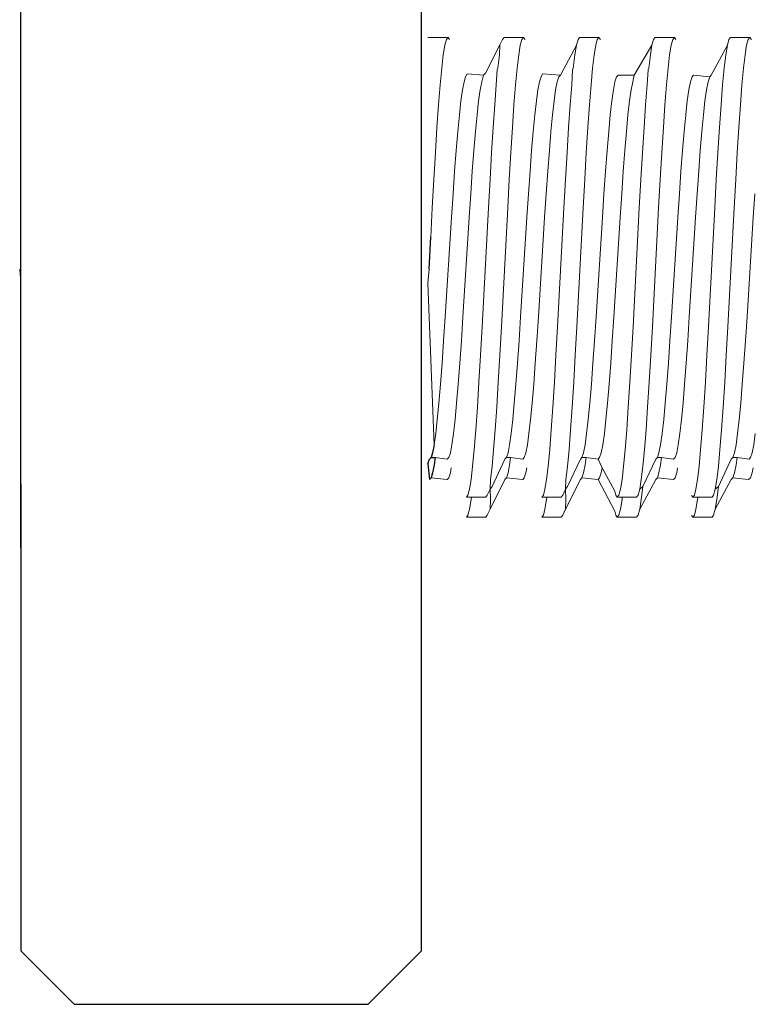
# Model space of a CAD drawing. Units: millimetres. Extents: x 225097 to 2614805, y 1299945 to 4258218.
# Drawn here: x 1182827 to 1182838, y 1385772 to 1385787 of the extents above; entities that cross this region are included whole.
import ezdxf

# ---------------------------------------------------------------- set-up
doc = ezdxf.new("R2010")
doc.units = ezdxf.units.MM
doc.header["$MEASUREMENT"] = 0
doc.layers.add('VIEWPORT', color=7, linetype='Continuous', lineweight=15)

msp = doc.modelspace()

# ---------------------------------------------------------------- linework, layer by layer
for p, q in [((1182827.272, 1385779.116), (1182827.272, 1385851.945)), ((1182833.272, 1385776.501), (1182833.272, 1385790.13)), ((1182833.384, 1385783.285), (1182833.409, 1385783.765)), ((1182833.461, 1385780.658), (1182833.437, 1385780.537)), ((1182833.366, 1385780.37), (1182833.39, 1385780.439)), ((1182833.414, 1385780.464), (1182833.39, 1385780.439)), ((1182833.437, 1385780.537), (1182833.414, 1385780.464)), ((1182833.414, 1385780.464), (1182833.476, 1385780.464)), ((1182833.476, 1385780.464), (1182833.461, 1385780.358)), ((1182833.366, 1385780.37), (1182833.39, 1385780.139)), ((1182833.461, 1385780.358), (1182833.437, 1385780.237)), ((1182833.414, 1385780.164), (1182833.39, 1385780.139)), ((1182833.437, 1385780.237), (1182833.414, 1385780.164)), ((1182827.272, 1385780.07), (1182827.272, 1385773.076)), ((1182833.272, 1385776.201), (1182833.272, 1385776.501)), ((1182833.272, 1385773.076), (1182833.272, 1385776.201)), ((1182828.072, 1385772.276), (1182827.272, 1385773.076)), ((1182833.272, 1385773.076), (1182832.472, 1385772.276)), ((1182828.072, 1385772.276), (1182832.472, 1385772.276))]:
    msp.add_line(p, q)
at = {"layer": 'VIEWPORT', "color": 254, "lineweight": 0}
for p, q in [((1182827.272, 1385785.579), (1182827.272, 1385786.758)), ((1182833.668, 1385786.758), (1182833.366, 1385786.758)), ((1182833.597, 1385786.496), (1182833.621, 1385786.641)), ((1182833.644, 1385786.729), (1182833.621, 1385786.641)), ((1182833.668, 1385786.758), (1182833.644, 1385786.729)), ((1182833.691, 1385786.729), (1182833.668, 1385786.758)), ((1182834.229, 1385786.224), (1182834.445, 1385786.65)), ((1182834.445, 1385786.65), (1182834.438, 1385786.496)), ((1182834.485, 1385786.729), (1182834.445, 1385786.65)), ((1182834.508, 1385786.758), (1182834.485, 1385786.729)), ((1182834.798, 1385786.758), (1182834.508, 1385786.758)), ((1182834.727, 1385786.496), (1182834.751, 1385786.641)), ((1182834.774, 1385786.729), (1182834.751, 1385786.641)), ((1182834.798, 1385786.758), (1182834.774, 1385786.729)), ((1182834.821, 1385786.729), (1182834.798, 1385786.758)), ((1182835.591, 1385786.641), (1182835.351, 1385786.192)), ((1182835.568, 1385786.496), (1182835.591, 1385786.641)), ((1182835.591, 1385786.641), (1182835.615, 1385786.729)), ((1182835.638, 1385786.758), (1182835.615, 1385786.729)), ((1182835.928, 1385786.758), (1182835.638, 1385786.758)), ((1182835.857, 1385786.496), (1182835.88, 1385786.641)), ((1182835.88, 1385786.641), (1182835.904, 1385786.729)), ((1182835.928, 1385786.758), (1182835.904, 1385786.729)), ((1182835.928, 1385786.758), (1182835.951, 1385786.729)), ((1182836.721, 1385786.641), (1182836.457, 1385786.192)), ((1182836.698, 1385786.496), (1182836.721, 1385786.641)), ((1182836.721, 1385786.641), (1182836.745, 1385786.729)), ((1182836.768, 1385786.758), (1182836.745, 1385786.729)), ((1182837.058, 1385786.758), (1182836.768, 1385786.758)), ((1182836.987, 1385786.496), (1182837.01, 1385786.641)), ((1182837.01, 1385786.641), (1182837.034, 1385786.729)), ((1182837.058, 1385786.758), (1182837.034, 1385786.729)), ((1182837.058, 1385786.758), (1182837.081, 1385786.729)), ((1182837.851, 1385786.641), (1182837.611, 1385786.192)), ((1182837.828, 1385786.496), (1182837.851, 1385786.641)), ((1182837.851, 1385786.641), (1182837.875, 1385786.729)), ((1182837.898, 1385786.758), (1182837.875, 1385786.729)), ((1182838.187, 1385786.758), (1182837.898, 1385786.758)), ((1182838.117, 1385786.496), (1182838.14, 1385786.641)), ((1182838.14, 1385786.641), (1182838.164, 1385786.729)), ((1182838.187, 1385786.758), (1182838.164, 1385786.729)), ((1182838.187, 1385786.758), (1182838.211, 1385786.729)), ((1182833.573, 1385786.297), (1182833.597, 1385786.496)), ((1182834.438, 1385786.496), (1182834.414, 1385786.297)), ((1182834.703, 1385786.297), (1182834.727, 1385786.496)), ((1182835.568, 1385786.496), (1182835.544, 1385786.297)), ((1182835.833, 1385786.297), (1182835.857, 1385786.496)), ((1182836.698, 1385786.496), (1182836.674, 1385786.297)), ((1182836.963, 1385786.297), (1182836.987, 1385786.496)), ((1182837.828, 1385786.496), (1182837.804, 1385786.297)), ((1182838.093, 1385786.297), (1182838.117, 1385786.496)), ((1182833.573, 1385786.297), (1182833.55, 1385786.047)), ((1182833.954, 1385786.215), (1182833.932, 1385786.167)), ((1182833.954, 1385786.215), (1182834.197, 1385786.192)), ((1182834.174, 1385786.094), (1182834.197, 1385786.192)), ((1182834.229, 1385786.224), (1182834.197, 1385786.192)), ((1182834.391, 1385786.047), (1182834.404, 1385786.273)), ((1182834.404, 1385786.273), (1182834.414, 1385786.297)), ((1182834.703, 1385786.297), (1182834.68, 1385786.047)), ((1182835.084, 1385786.215), (1182835.062, 1385786.167)), ((1182835.351, 1385786.192), (1182835.084, 1385786.215)), ((1182835.327, 1385786.167), (1182835.351, 1385786.192)), ((1182835.521, 1385786.047), (1182835.534, 1385786.273)), ((1182835.534, 1385786.273), (1182835.544, 1385786.297)), ((1182835.81, 1385786.047), (1182835.833, 1385786.297)), ((1182836.215, 1385786.192), (1182836.192, 1385786.167)), ((1182836.215, 1385786.192), (1182836.457, 1385786.192)), ((1182836.434, 1385786.094), (1182836.457, 1385786.192)), ((1182836.651, 1385786.047), (1182836.664, 1385786.273)), ((1182836.664, 1385786.273), (1182836.674, 1385786.297)), ((1182836.94, 1385786.047), (1182836.963, 1385786.297)), ((1182837.345, 1385786.192), (1182837.322, 1385786.167)), ((1182837.345, 1385786.192), (1182837.587, 1385786.167)), ((1182837.587, 1385786.167), (1182837.611, 1385786.192)), ((1182837.804, 1385786.297), (1182837.78, 1385786.047)), ((1182838.07, 1385786.047), (1182838.093, 1385786.297)), ((1182833.55, 1385786.047), (1182833.526, 1385785.75)), ((1182833.908, 1385786.094), (1182833.885, 1385785.973)), ((1182833.932, 1385786.167), (1182833.908, 1385786.094)), ((1182834.15, 1385785.973), (1182834.174, 1385786.094)), ((1182834.367, 1385785.75), (1182834.391, 1385786.047)), ((1182834.68, 1385786.047), (1182834.656, 1385785.75)), ((1182835.038, 1385786.094), (1182835.015, 1385785.973)), ((1182835.062, 1385786.167), (1182835.038, 1385786.094)), ((1182835.28, 1385785.973), (1182835.304, 1385786.094)), ((1182835.304, 1385786.094), (1182835.327, 1385786.167)), ((1182835.497, 1385785.75), (1182835.521, 1385786.047)), ((1182835.81, 1385786.047), (1182835.786, 1385785.75)), ((1182836.168, 1385786.094), (1182836.145, 1385785.973)), ((1182836.192, 1385786.167), (1182836.168, 1385786.094)), ((1182836.41, 1385785.973), (1182836.434, 1385786.094)), ((1182836.627, 1385785.75), (1182836.651, 1385786.047)), ((1182836.94, 1385786.047), (1182836.916, 1385785.75)), ((1182837.298, 1385786.094), (1182837.275, 1385785.973)), ((1182837.322, 1385786.167), (1182837.298, 1385786.094)), ((1182837.54, 1385785.973), (1182837.564, 1385786.094)), ((1182837.564, 1385786.094), (1182837.587, 1385786.167)), ((1182837.757, 1385785.75), (1182837.78, 1385786.047)), ((1182838.07, 1385786.047), (1182838.046, 1385785.75)), ((1182833.885, 1385785.973), (1182833.861, 1385785.807)), ((1182834.15, 1385785.973), (1182834.127, 1385785.807)), ((1182835.015, 1385785.973), (1182834.991, 1385785.807)), ((1182835.257, 1385785.807), (1182835.28, 1385785.973)), ((1182836.145, 1385785.973), (1182836.121, 1385785.807)), ((1182836.41, 1385785.973), (1182836.387, 1385785.807)), ((1182837.275, 1385785.973), (1182837.251, 1385785.807)), ((1182837.54, 1385785.973), (1182837.516, 1385785.807)), ((1182833.503, 1385785.411), (1182833.526, 1385785.75)), ((1182833.861, 1385785.807), (1182833.838, 1385785.598)), ((1182834.103, 1385785.598), (1182834.127, 1385785.807)), ((1182834.344, 1385785.411), (1182834.367, 1385785.75)), ((1182834.656, 1385785.75), (1182834.633, 1385785.411)), ((1182834.991, 1385785.807), (1182834.968, 1385785.598)), ((1182835.233, 1385785.598), (1182835.257, 1385785.807)), ((1182835.474, 1385785.411), (1182835.497, 1385785.75)), ((1182835.763, 1385785.411), (1182835.786, 1385785.75)), ((1182836.121, 1385785.807), (1182836.097, 1385785.598)), ((1182836.363, 1385785.598), (1182836.387, 1385785.807)), ((1182836.604, 1385785.411), (1182836.627, 1385785.75)), ((1182836.893, 1385785.411), (1182836.916, 1385785.75)), ((1182837.251, 1385785.807), (1182837.227, 1385785.598)), ((1182837.493, 1385785.598), (1182837.516, 1385785.807)), ((1182837.733, 1385785.411), (1182837.757, 1385785.75)), ((1182838.046, 1385785.75), (1182838.023, 1385785.411)), ((1182833.838, 1385785.598), (1182833.814, 1385785.35)), ((1182834.08, 1385785.35), (1182834.103, 1385785.598)), ((1182834.968, 1385785.598), (1182834.944, 1385785.35)), ((1182835.209, 1385785.35), (1182835.233, 1385785.598)), ((1182836.097, 1385785.598), (1182836.074, 1385785.35)), ((1182836.339, 1385785.35), (1182836.363, 1385785.598)), ((1182837.227, 1385785.598), (1182837.204, 1385785.35)), ((1182837.469, 1385785.35), (1182837.493, 1385785.598)), ((1182827.272, 1385785.579), (1182827.272, 1385784.374)), ((1182833.479, 1385785.037), (1182833.503, 1385785.411)), ((1182833.814, 1385785.35), (1182833.79, 1385785.067)), ((1182834.056, 1385785.067), (1182834.08, 1385785.35)), ((1182834.344, 1385785.411), (1182834.32, 1385785.037)), ((1182834.609, 1385785.037), (1182834.633, 1385785.411)), ((1182834.944, 1385785.35), (1182834.92, 1385785.067)), ((1182835.186, 1385785.067), (1182835.209, 1385785.35)), ((1182835.474, 1385785.411), (1182835.45, 1385785.037)), ((1182835.739, 1385785.037), (1182835.763, 1385785.411)), ((1182836.074, 1385785.35), (1182836.05, 1385785.067)), ((1182836.316, 1385785.067), (1182836.339, 1385785.35)), ((1182836.58, 1385785.037), (1182836.604, 1385785.411)), ((1182836.869, 1385785.037), (1182836.893, 1385785.411)), ((1182837.204, 1385785.35), (1182837.18, 1385785.067)), ((1182837.446, 1385785.067), (1182837.469, 1385785.35)), ((1182837.71, 1385785.037), (1182837.733, 1385785.411)), ((1182837.999, 1385785.037), (1182838.023, 1385785.411)), ((1182833.456, 1385784.633), (1182833.479, 1385785.037)), ((1182833.79, 1385785.067), (1182833.767, 1385784.754)), ((1182834.032, 1385784.754), (1182834.056, 1385785.067)), ((1182834.297, 1385784.633), (1182834.32, 1385785.037)), ((1182834.586, 1385784.633), (1182834.609, 1385785.037)), ((1182834.92, 1385785.067), (1182834.897, 1385784.754)), ((1182835.162, 1385784.754), (1182835.186, 1385785.067)), ((1182835.427, 1385784.633), (1182835.45, 1385785.037)), ((1182835.716, 1385784.633), (1182835.739, 1385785.037)), ((1182836.05, 1385785.067), (1182836.027, 1385784.754)), ((1182836.292, 1385784.754), (1182836.316, 1385785.067)), ((1182836.556, 1385784.633), (1182836.58, 1385785.037)), ((1182836.846, 1385784.633), (1182836.869, 1385785.037)), ((1182837.18, 1385785.067), (1182837.157, 1385784.754)), ((1182837.422, 1385784.754), (1182837.446, 1385785.067)), ((1182837.686, 1385784.633), (1182837.71, 1385785.037)), ((1182837.976, 1385784.633), (1182837.999, 1385785.037)), ((1182833.767, 1385784.754), (1182833.743, 1385784.416)), ((1182834.032, 1385784.754), (1182834.009, 1385784.416)), ((1182834.897, 1385784.754), (1182834.873, 1385784.416)), ((1182835.162, 1385784.754), (1182835.139, 1385784.416)), ((1182836.027, 1385784.754), (1182836.003, 1385784.416)), ((1182836.292, 1385784.754), (1182836.269, 1385784.416)), ((1182837.157, 1385784.754), (1182837.133, 1385784.416)), ((1182837.422, 1385784.754), (1182837.399, 1385784.416)), ((1182833.456, 1385784.633), (1182833.432, 1385784.207)), ((1182834.297, 1385784.633), (1182834.273, 1385784.207)), ((1182834.562, 1385784.207), (1182834.586, 1385784.633)), ((1182835.427, 1385784.633), (1182835.403, 1385784.207)), ((1182835.692, 1385784.207), (1182835.716, 1385784.633)), ((1182836.556, 1385784.633), (1182836.533, 1385784.207)), ((1182836.822, 1385784.207), (1182836.846, 1385784.633)), ((1182837.686, 1385784.633), (1182837.663, 1385784.207)), ((1182837.952, 1385784.207), (1182837.976, 1385784.633)), ((1182833.743, 1385784.416), (1182833.72, 1385784.06)), ((1182833.985, 1385784.06), (1182834.009, 1385784.416)), ((1182834.873, 1385784.416), (1182834.85, 1385784.06)), ((1182835.115, 1385784.06), (1182835.139, 1385784.416)), ((1182836.003, 1385784.416), (1182835.98, 1385784.06)), ((1182836.245, 1385784.06), (1182836.269, 1385784.416)), ((1182837.133, 1385784.416), (1182837.11, 1385784.06)), ((1182837.375, 1385784.06), (1182837.399, 1385784.416)), ((1182838.263, 1385784.416), (1182838.24, 1385784.06)), ((1182833.432, 1385784.207), (1182833.409, 1385783.765)), ((1182834.179, 1385782.425), (1182834.273, 1385784.207)), ((1182834.468, 1385782.425), (1182834.562, 1385784.207)), ((1182835.403, 1385784.207), (1182835.309, 1385782.425)), ((1182835.692, 1385784.207), (1182835.598, 1385782.425)), ((1182836.533, 1385784.207), (1182836.439, 1385782.425)), ((1182836.822, 1385784.207), (1182836.728, 1385782.425)), ((1182837.663, 1385784.207), (1182837.569, 1385782.425)), ((1182837.858, 1385782.425), (1182837.952, 1385784.207)), ((1182833.626, 1385782.571), (1182833.72, 1385784.06)), ((1182833.891, 1385782.571), (1182833.985, 1385784.06)), ((1182834.756, 1385782.571), (1182834.85, 1385784.06)), ((1182835.021, 1385782.571), (1182835.115, 1385784.06)), ((1182835.886, 1385782.571), (1182835.98, 1385784.06)), ((1182836.151, 1385782.571), (1182836.245, 1385784.06)), ((1182837.016, 1385782.571), (1182837.11, 1385784.06)), ((1182837.375, 1385784.06), (1182837.281, 1385782.571)), ((1182838.146, 1385782.571), (1182838.24, 1385784.06)), ((1182827.254, 1385783.285), (1182827.272, 1385783.08)), ((1182833.384, 1385783.285), (1182833.366, 1385783.08)), ((1182827.272, 1385783.08), (1182827.272, 1385780.579)), ((1182833.366, 1385783.08), (1182833.461, 1385780.658)), ((1182833.626, 1385782.571), (1182833.602, 1385782.215)), ((1182833.868, 1385782.215), (1182833.891, 1385782.571)), ((1182834.756, 1385782.571), (1182834.732, 1385782.215)), ((1182834.998, 1385782.215), (1182835.021, 1385782.571)), ((1182835.886, 1385782.571), (1182835.862, 1385782.215)), ((1182836.128, 1385782.215), (1182836.151, 1385782.571)), ((1182837.016, 1385782.571), (1182836.992, 1385782.215)), ((1182837.258, 1385782.215), (1182837.281, 1385782.571)), ((1182838.146, 1385782.571), (1182838.122, 1385782.215)), ((1182834.179, 1385782.425), (1182834.155, 1385781.998)), ((1182834.468, 1385782.425), (1182834.444, 1385781.998)), ((1182835.309, 1385782.425), (1182835.285, 1385781.998)), ((1182835.598, 1385782.425), (1182835.574, 1385781.998)), ((1182836.439, 1385782.425), (1182836.415, 1385781.998)), ((1182836.728, 1385782.425), (1182836.704, 1385781.998)), ((1182837.569, 1385782.425), (1182837.545, 1385781.998)), ((1182837.858, 1385782.425), (1182837.834, 1385781.998)), ((1182833.602, 1385782.215), (1182833.579, 1385781.878)), ((1182833.844, 1385781.878), (1182833.868, 1385782.215)), ((1182834.732, 1385782.215), (1182834.709, 1385781.878)), ((1182834.974, 1385781.878), (1182834.998, 1385782.215)), ((1182835.862, 1385782.215), (1182835.839, 1385781.878)), ((1182836.104, 1385781.878), (1182836.128, 1385782.215)), ((1182836.992, 1385782.215), (1182836.968, 1385781.878)), ((1182837.234, 1385781.878), (1182837.258, 1385782.215)), ((1182838.122, 1385782.215), (1182838.098, 1385781.878)), ((1182834.132, 1385781.594), (1182834.155, 1385781.998)), ((1182834.421, 1385781.594), (1182834.444, 1385781.998)), ((1182835.262, 1385781.594), (1182835.285, 1385781.998)), ((1182835.551, 1385781.594), (1182835.574, 1385781.998)), ((1182836.392, 1385781.594), (1182836.415, 1385781.998)), ((1182836.681, 1385781.594), (1182836.704, 1385781.998)), ((1182837.522, 1385781.594), (1182837.545, 1385781.998)), ((1182837.811, 1385781.594), (1182837.834, 1385781.998)), ((1182833.579, 1385781.878), (1182833.555, 1385781.565)), ((1182833.821, 1385781.565), (1182833.844, 1385781.878)), ((1182834.709, 1385781.878), (1182834.685, 1385781.565)), ((1182834.951, 1385781.565), (1182834.974, 1385781.878)), ((1182835.839, 1385781.878), (1182835.815, 1385781.565)), ((1182836.08, 1385781.565), (1182836.104, 1385781.878)), ((1182836.968, 1385781.878), (1182836.945, 1385781.565)), ((1182837.21, 1385781.565), (1182837.234, 1385781.878)), ((1182838.098, 1385781.878), (1182838.075, 1385781.565)), ((1182833.555, 1385781.565), (1182833.532, 1385781.282)), ((1182833.797, 1385781.282), (1182833.821, 1385781.565)), ((1182834.132, 1385781.594), (1182834.108, 1385781.22)), ((1182834.397, 1385781.22), (1182834.421, 1385781.594)), ((1182834.685, 1385781.565), (1182834.661, 1385781.282)), ((1182834.927, 1385781.282), (1182834.951, 1385781.565)), ((1182835.262, 1385781.594), (1182835.238, 1385781.22)), ((1182835.527, 1385781.22), (1182835.551, 1385781.594)), ((1182835.815, 1385781.565), (1182835.791, 1385781.282)), ((1182836.057, 1385781.282), (1182836.08, 1385781.565)), ((1182836.368, 1385781.22), (1182836.392, 1385781.594)), ((1182836.657, 1385781.22), (1182836.681, 1385781.594)), ((1182836.945, 1385781.565), (1182836.921, 1385781.282)), ((1182837.187, 1385781.282), (1182837.21, 1385781.565)), ((1182837.498, 1385781.22), (1182837.522, 1385781.594)), ((1182837.787, 1385781.22), (1182837.811, 1385781.594)), ((1182838.075, 1385781.565), (1182838.051, 1385781.282)), ((1182833.532, 1385781.282), (1182833.508, 1385781.034)), ((1182833.773, 1385781.034), (1182833.797, 1385781.282)), ((1182834.108, 1385781.22), (1182834.085, 1385780.881)), ((1182834.397, 1385781.22), (1182834.374, 1385780.881)), ((1182834.661, 1385781.282), (1182834.638, 1385781.034)), ((1182834.903, 1385781.034), (1182834.927, 1385781.282)), ((1182835.238, 1385781.22), (1182835.215, 1385780.881)), ((1182835.504, 1385780.881), (1182835.527, 1385781.22)), ((1182835.791, 1385781.282), (1182835.768, 1385781.034)), ((1182836.033, 1385781.034), (1182836.057, 1385781.282)), ((1182836.368, 1385781.22), (1182836.345, 1385780.881)), ((1182836.634, 1385780.881), (1182836.657, 1385781.22)), ((1182836.921, 1385781.282), (1182836.898, 1385781.034)), ((1182837.163, 1385781.034), (1182837.187, 1385781.282)), ((1182837.498, 1385781.22), (1182837.475, 1385780.881)), ((1182837.787, 1385781.22), (1182837.764, 1385780.881)), ((1182838.051, 1385781.282), (1182838.028, 1385781.034)), ((1182833.508, 1385781.034), (1182833.484, 1385780.825)), ((1182833.75, 1385780.825), (1182833.773, 1385781.034)), ((1182834.638, 1385781.034), (1182834.614, 1385780.825)), ((1182834.88, 1385780.825), (1182834.903, 1385781.034)), ((1182835.768, 1385781.034), (1182835.744, 1385780.825)), ((1182836.01, 1385780.825), (1182836.033, 1385781.034)), ((1182836.898, 1385781.034), (1182836.874, 1385780.825)), ((1182837.14, 1385780.825), (1182837.163, 1385781.034)), ((1182838.028, 1385781.034), (1182838.004, 1385780.825)), ((1182834.085, 1385780.881), (1182834.061, 1385780.584)), ((1182834.35, 1385780.584), (1182834.374, 1385780.881)), ((1182835.215, 1385780.881), (1182835.191, 1385780.584)), ((1182835.48, 1385780.584), (1182835.504, 1385780.881)), ((1182836.345, 1385780.881), (1182836.321, 1385780.584)), ((1182836.61, 1385780.584), (1182836.634, 1385780.881)), ((1182837.475, 1385780.881), (1182837.451, 1385780.584)), ((1182837.74, 1385780.584), (1182837.764, 1385780.881)), ((1182833.484, 1385780.825), (1182833.461, 1385780.658)), ((1182833.726, 1385780.658), (1182833.75, 1385780.825)), ((1182834.614, 1385780.825), (1182834.591, 1385780.658)), ((1182834.856, 1385780.658), (1182834.88, 1385780.825)), ((1182835.744, 1385780.825), (1182835.721, 1385780.658)), ((1182835.986, 1385780.658), (1182836.01, 1385780.825)), ((1182836.874, 1385780.825), (1182836.851, 1385780.658)), ((1182837.116, 1385780.658), (1182837.14, 1385780.825)), ((1182838.004, 1385780.825), (1182837.981, 1385780.658)), ((1182838.246, 1385780.658), (1182838.27, 1385780.825)), ((1182833.703, 1385780.537), (1182833.726, 1385780.658)), ((1182834.037, 1385780.334), (1182834.061, 1385780.584)), ((1182834.327, 1385780.334), (1182834.35, 1385780.584)), ((1182834.591, 1385780.658), (1182834.567, 1385780.537)), ((1182834.833, 1385780.537), (1182834.856, 1385780.658)), ((1182835.167, 1385780.334), (1182835.191, 1385780.584)), ((1182835.457, 1385780.334), (1182835.48, 1385780.584)), ((1182835.721, 1385780.658), (1182835.697, 1385780.537)), ((1182835.963, 1385780.537), (1182835.986, 1385780.658)), ((1182836.297, 1385780.334), (1182836.321, 1385780.584)), ((1182836.587, 1385780.334), (1182836.61, 1385780.584)), ((1182836.851, 1385780.658), (1182836.827, 1385780.537)), ((1182837.093, 1385780.537), (1182837.116, 1385780.658)), ((1182837.451, 1385780.584), (1182837.427, 1385780.334)), ((1182837.717, 1385780.334), (1182837.74, 1385780.584)), ((1182837.981, 1385780.658), (1182837.957, 1385780.537)), ((1182838.223, 1385780.537), (1182838.246, 1385780.658)), ((1182833.476, 1385780.464), (1182833.656, 1385780.439)), ((1182833.679, 1385780.464), (1182833.656, 1385780.439)), ((1182833.679, 1385780.464), (1182833.703, 1385780.537)), ((1182834.327, 1385780.034), (1182834.52, 1385780.439)), ((1182834.544, 1385780.464), (1182834.52, 1385780.439)), ((1182834.567, 1385780.537), (1182834.544, 1385780.464)), ((1182834.606, 1385780.464), (1182834.544, 1385780.464)), ((1182834.606, 1385780.464), (1182834.591, 1385780.358)), ((1182834.786, 1385780.439), (1182834.606, 1385780.464)), ((1182834.786, 1385780.439), (1182834.809, 1385780.464)), ((1182834.809, 1385780.464), (1182834.833, 1385780.537)), ((1182835.457, 1385780.034), (1182835.65, 1385780.439)), ((1182835.674, 1385780.464), (1182835.65, 1385780.439)), ((1182835.697, 1385780.537), (1182835.674, 1385780.464)), ((1182835.674, 1385780.464), (1182835.736, 1385780.464)), ((1182835.736, 1385780.464), (1182835.721, 1385780.358)), ((1182835.736, 1385780.464), (1182835.916, 1385780.439)), ((1182835.939, 1385780.464), (1182835.916, 1385780.439)), ((1182835.977, 1385780.312), (1182835.916, 1385780.439)), ((1182835.939, 1385780.464), (1182835.963, 1385780.537)), ((1182836.587, 1385780.034), (1182836.78, 1385780.439)), ((1182836.804, 1385780.464), (1182836.78, 1385780.439)), ((1182836.827, 1385780.537), (1182836.804, 1385780.464)), ((1182836.804, 1385780.464), (1182836.866, 1385780.464)), ((1182836.866, 1385780.464), (1182836.851, 1385780.358)), ((1182836.866, 1385780.464), (1182837.046, 1385780.439)), ((1182837.046, 1385780.439), (1182837.069, 1385780.464)), ((1182837.069, 1385780.464), (1182837.093, 1385780.537)), ((1182837.717, 1385780.034), (1182837.91, 1385780.439)), ((1182837.934, 1385780.464), (1182837.91, 1385780.439)), ((1182837.957, 1385780.537), (1182837.934, 1385780.464)), ((1182837.934, 1385780.464), (1182837.996, 1385780.464)), ((1182837.996, 1385780.464), (1182837.981, 1385780.358)), ((1182837.996, 1385780.464), (1182838.176, 1385780.439)), ((1182838.176, 1385780.439), (1182838.199, 1385780.464)), ((1182838.199, 1385780.464), (1182838.223, 1385780.537)), ((1182833.703, 1385780.237), (1182833.717, 1385780.312)), ((1182834.014, 1385780.135), (1182834.037, 1385780.334)), ((1182834.327, 1385780.334), (1182834.303, 1385780.135)), ((1182834.591, 1385780.358), (1182834.567, 1385780.237)), ((1182834.833, 1385780.237), (1182834.847, 1385780.312)), ((1182835.144, 1385780.135), (1182835.167, 1385780.334)), ((1182835.433, 1385780.135), (1182835.457, 1385780.334)), ((1182835.721, 1385780.358), (1182835.697, 1385780.237)), ((1182835.963, 1385780.237), (1182835.977, 1385780.312)), ((1182836.164, 1385779.962), (1182835.977, 1385780.312)), ((1182836.297, 1385780.334), (1182836.274, 1385780.135)), ((1182836.563, 1385780.135), (1182836.587, 1385780.334)), ((1182836.851, 1385780.358), (1182836.827, 1385780.237)), ((1182837.093, 1385780.237), (1182837.107, 1385780.312)), ((1182837.427, 1385780.334), (1182837.404, 1385780.135)), ((1182837.693, 1385780.135), (1182837.717, 1385780.334)), ((1182837.981, 1385780.358), (1182837.957, 1385780.237)), ((1182838.223, 1385780.237), (1182838.237, 1385780.312)), ((1182833.414, 1385780.164), (1182833.656, 1385780.139)), ((1182833.679, 1385780.164), (1182833.656, 1385780.139)), ((1182833.679, 1385780.164), (1182833.703, 1385780.237)), ((1182834.297, 1385779.69), (1182834.52, 1385780.139)), ((1182834.544, 1385780.164), (1182834.52, 1385780.139)), ((1182834.567, 1385780.237), (1182834.544, 1385780.164)), ((1182834.786, 1385780.139), (1182834.544, 1385780.164)), ((1182834.786, 1385780.139), (1182834.809, 1385780.164)), ((1182834.809, 1385780.164), (1182834.833, 1385780.237)), ((1182835.427, 1385779.69), (1182835.65, 1385780.139)), ((1182835.674, 1385780.164), (1182835.65, 1385780.139)), ((1182835.697, 1385780.237), (1182835.674, 1385780.164)), ((1182835.674, 1385780.164), (1182835.916, 1385780.139)), ((1182835.939, 1385780.164), (1182835.916, 1385780.139)), ((1182836.164, 1385779.662), (1182835.916, 1385780.139)), ((1182835.939, 1385780.164), (1182835.963, 1385780.237)), ((1182836.54, 1385779.69), (1182836.78, 1385780.139)), ((1182836.804, 1385780.164), (1182836.78, 1385780.139)), ((1182836.827, 1385780.237), (1182836.804, 1385780.164)), ((1182836.804, 1385780.164), (1182837.046, 1385780.139)), ((1182837.046, 1385780.139), (1182837.069, 1385780.164)), ((1182837.069, 1385780.164), (1182837.093, 1385780.237)), ((1182837.67, 1385779.69), (1182837.91, 1385780.139)), ((1182837.934, 1385780.164), (1182837.91, 1385780.139)), ((1182837.957, 1385780.237), (1182837.934, 1385780.164)), ((1182837.934, 1385780.164), (1182838.167, 1385780.135)), ((1182838.167, 1385780.135), (1182838.199, 1385780.164)), ((1182838.199, 1385780.164), (1182838.223, 1385780.237)), ((1182833.99, 1385779.99), (1182833.967, 1385779.903)), ((1182834.014, 1385780.135), (1182833.99, 1385779.99)), ((1182834.297, 1385779.99), (1182834.256, 1385779.903)), ((1182834.297, 1385779.99), (1182834.303, 1385780.135)), ((1182834.297, 1385779.99), (1182834.327, 1385780.034)), ((1182834.297, 1385779.99), (1182834.303, 1385779.835)), ((1182835.097, 1385779.903), (1182835.12, 1385779.99)), ((1182835.144, 1385780.135), (1182835.12, 1385779.99)), ((1182835.427, 1385779.99), (1182835.386, 1385779.903)), ((1182835.427, 1385779.99), (1182835.433, 1385780.135)), ((1182835.427, 1385779.99), (1182835.457, 1385780.034)), ((1182835.433, 1385779.835), (1182835.427, 1385779.99)), ((1182836.25, 1385779.99), (1182836.227, 1385779.903)), ((1182836.274, 1385780.135), (1182836.25, 1385779.99)), ((1182836.54, 1385779.99), (1182836.516, 1385779.903)), ((1182836.54, 1385779.99), (1182836.563, 1385780.135)), ((1182836.54, 1385779.99), (1182836.587, 1385780.034)), ((1182836.563, 1385779.835), (1182836.587, 1385780.034)), ((1182837.38, 1385779.99), (1182837.357, 1385779.903)), ((1182837.404, 1385780.135), (1182837.38, 1385779.99)), ((1182837.67, 1385779.99), (1182837.646, 1385779.903)), ((1182837.67, 1385779.99), (1182837.693, 1385780.135)), ((1182837.67, 1385779.99), (1182837.717, 1385780.034)), ((1182837.693, 1385779.835), (1182837.717, 1385780.034)), ((1182833.943, 1385779.873), (1182833.967, 1385779.903)), ((1182834.018, 1385779.873), (1182833.943, 1385779.873)), ((1182834.014, 1385779.835), (1182834.018, 1385779.873)), ((1182834.233, 1385779.873), (1182834.018, 1385779.873)), ((1182834.233, 1385779.873), (1182834.256, 1385779.903)), ((1182835.097, 1385779.903), (1182835.073, 1385779.873)), ((1182835.148, 1385779.873), (1182835.073, 1385779.873)), ((1182835.144, 1385779.835), (1182835.148, 1385779.873)), ((1182835.363, 1385779.873), (1182835.148, 1385779.873)), ((1182835.363, 1385779.873), (1182835.386, 1385779.903)), ((1182836.164, 1385779.962), (1182836.18, 1385779.902)), ((1182836.18, 1385779.902), (1182836.203, 1385779.873)), ((1182836.227, 1385779.903), (1182836.203, 1385779.873)), ((1182836.278, 1385779.873), (1182836.203, 1385779.873)), ((1182836.278, 1385779.873), (1182836.274, 1385779.835)), ((1182836.493, 1385779.873), (1182836.278, 1385779.873)), ((1182836.493, 1385779.873), (1182836.516, 1385779.903)), ((1182837.333, 1385779.873), (1182837.313, 1385779.899)), ((1182837.357, 1385779.903), (1182837.333, 1385779.873)), ((1182837.408, 1385779.873), (1182837.333, 1385779.873)), ((1182837.408, 1385779.873), (1182837.404, 1385779.835)), ((1182837.623, 1385779.873), (1182837.408, 1385779.873)), ((1182837.623, 1385779.873), (1182837.646, 1385779.903)), ((1182834.014, 1385779.835), (1182833.99, 1385779.69)), ((1182834.297, 1385779.69), (1182834.303, 1385779.835)), ((1182835.144, 1385779.835), (1182835.12, 1385779.69)), ((1182835.427, 1385779.69), (1182835.433, 1385779.835)), ((1182836.274, 1385779.835), (1182836.25, 1385779.69)), ((1182836.54, 1385779.69), (1182836.563, 1385779.835)), ((1182837.404, 1385779.835), (1182837.38, 1385779.69)), ((1182837.67, 1385779.69), (1182837.693, 1385779.835)), ((1182833.943, 1385779.573), (1182833.967, 1385779.603)), ((1182834.233, 1385779.573), (1182833.943, 1385779.573)), ((1182833.99, 1385779.69), (1182833.967, 1385779.603)), ((1182834.233, 1385779.573), (1182834.256, 1385779.603)), ((1182834.297, 1385779.69), (1182834.256, 1385779.603)), ((1182835.097, 1385779.603), (1182835.073, 1385779.573)), ((1182835.363, 1385779.573), (1182835.073, 1385779.573)), ((1182835.097, 1385779.603), (1182835.12, 1385779.69)), ((1182835.363, 1385779.573), (1182835.386, 1385779.603)), ((1182835.427, 1385779.69), (1182835.386, 1385779.603)), ((1182836.164, 1385779.662), (1182836.18, 1385779.602)), ((1182836.18, 1385779.602), (1182836.203, 1385779.573)), ((1182836.227, 1385779.603), (1182836.203, 1385779.573)), ((1182836.493, 1385779.573), (1182836.203, 1385779.573)), ((1182836.25, 1385779.69), (1182836.227, 1385779.603)), ((1182836.493, 1385779.573), (1182836.516, 1385779.603)), ((1182836.54, 1385779.69), (1182836.516, 1385779.603)), ((1182837.333, 1385779.573), (1182837.313, 1385779.599)), ((1182837.357, 1385779.603), (1182837.333, 1385779.573)), ((1182837.623, 1385779.573), (1182837.333, 1385779.573)), ((1182837.38, 1385779.69), (1182837.357, 1385779.603)), ((1182837.623, 1385779.573), (1182837.646, 1385779.603)), ((1182837.67, 1385779.69), (1182837.646, 1385779.603))]:
    msp.add_line(p, q, dxfattribs=at)

doc.saveas('drawing.dxf')
